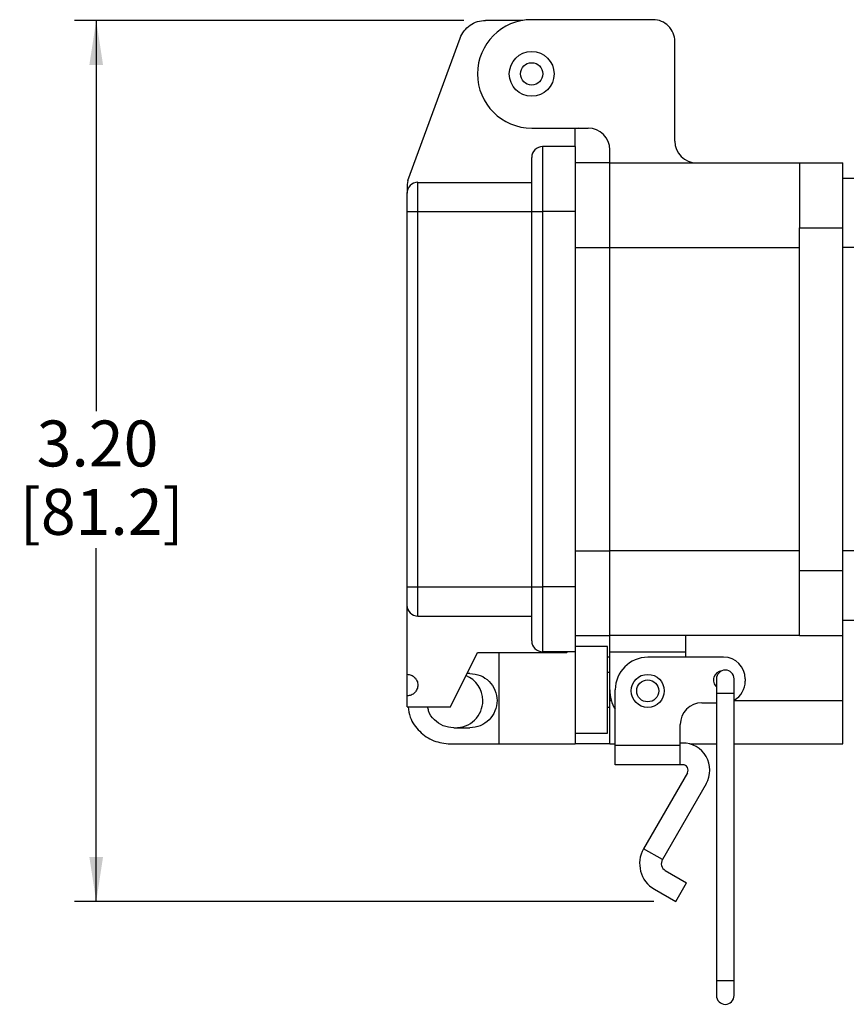
# Model space of a CAD drawing. Units: inches. Extents: x 0.3 to 8.1, y 0.3 to 10.7.
# Drawn here: x 4.3 to 5.8, y 2.4 to 4.2 of the extents above; entities that cross this region are included whole.
import ezdxf

# ---------------------------------------------------------------- set-up
doc = ezdxf.new("R2010")
doc.units = ezdxf.units.IN
doc.header["$MEASUREMENT"] = 0
doc.layers.add('BORDER', color=7, linetype='Continuous')
doc.styles.add('SLDTEXTSTYLE0', font='ARIAL.TTF', dxfattribs={"width": 0.948})
doc.dimstyles.new('SLDDIMSTYLE2', dxfattribs={"dimtxt": 0.080892, "dimasz": 0.080892, "dimexe": 0, "dimexo": 0.0625, "dimgap": 0.020223, "dimtad": 0, "dimtih": 1, "dimtoh": 1, "dimlfac": 2, "dimrnd": 1e-09, "dimzin": 12, "dimdsep": 46, "dimtxsty": 'SLDTEXTSTYLE0', "dimsah": 1, "dimcen": 0.09, "dimadec": 0, "dimazin": 3, "dimtfac": 1, "dimtofl": 0, "dimtmove": 0, "dimatfit": 3, "dimfxl": 0, "dimfrac": 2, "dimtolj": 1, "dimtzin": 12, "dimarcsym": 0})

# ---------------------------------------------------------------- blocks, each defined once
blk = doc.blocks.new('_D_2')
at = {"layer": 'BORDER'}
for p, q in [((5.1195, 4.225), (4.4128, 4.225)), ((4.4522, 4.225), (4.4522, 3.5154)), ((4.4522, 2.6254), (4.4522, 3.267)), ((5.4646, 2.6254), (4.4128, 2.6254))]:
    blk.add_line(p, q, dxfattribs=at)
for points in [[(4.4522, 4.225), (4.4397, 4.1441), (4.4646, 4.1441)], [(4.4522, 2.6254), (4.4646, 2.7063), (4.4397, 2.7063)]]:
    blk.add_solid(points, dxfattribs=at)
at = {"layer": 'BORDER', "char_height": 0.08333, "attachment_point": 1, "style": 'SLDTEXTSTYLE0'}
for s, insert in [('3.20', (4.3441, 3.4986)), ('[81.2]', (4.3133, 3.3744))]:
    blk.add_mtext(s, dxfattribs=dict(at, insert=insert))

msp = doc.modelspace()

# ---------------------------------------------------------------- linework, layer by layer
at = {"color": 7, "linetype": 'Continuous', "lineweight": 25}
for p, q in [((5.2266, 4.225), (5.1589, 4.225)), ((5.4631, 4.2263), (5.2426, 4.2263)), ((5.0175, 3.9343), (5.1127, 4.1927)), ((5.5025, 4.0058), (5.5025, 4.1869)), ((5.2426, 4.0295), (5.345, 4.0295)), ((5.328, 4.0295), (5.3214, 4.0281)), ((5.3214, 3.996), (5.3214, 4.0281)), ((5.2623, 3.996), (5.2623, 3.8779)), ((5.3214, 3.996), (5.2623, 3.996)), ((5.3214, 3.996), (5.3214, 3.8779)), ((5.3844, 3.9665), (5.3844, 3.9901)), ((5.2426, 3.8779), (5.2426, 3.9763)), ((5.3844, 3.9665), (5.3214, 3.9665)), ((5.3844, 3.8129), (5.3844, 3.9665)), ((5.3844, 3.9665), (5.7289, 3.9665)), ((5.7289, 3.9665), (5.8076, 3.9665)), ((5.7289, 3.9665), (5.7289, 3.8484)), ((5.8076, 3.8484), (5.8076, 3.9665)), ((5.0175, 3.9343), (5.0163, 3.9271)), ((5.8076, 3.9389), (5.8273, 3.9389)), ((5.0163, 3.9271), (5.0163, 3.9114)), ((5.0359, 3.8779), (5.0359, 3.931)), ((5.0359, 3.931), (5.2426, 3.931)), ((5.0163, 3.8779), (5.0163, 3.9114)), ((5.0163, 3.8779), (5.0359, 3.8779)), ((5.0163, 3.1968), (5.0163, 3.8779)), ((5.0359, 3.1968), (5.0359, 3.8779)), ((5.0359, 3.8779), (5.2426, 3.8779)), ((5.2426, 3.1968), (5.2426, 3.8779)), ((5.2426, 3.8779), (5.2623, 3.8779)), ((5.3214, 3.8779), (5.2623, 3.8779)), ((5.2623, 3.8779), (5.2623, 3.1968)), ((5.3214, 3.8779), (5.3214, 3.1968)), ((5.7289, 3.2263), (5.7289, 3.8484)), ((5.7289, 3.8484), (5.8076, 3.8484)), ((5.8076, 3.2263), (5.8076, 3.8484)), ((5.3844, 3.2618), (5.3844, 3.8129)), ((5.3844, 3.8129), (5.7289, 3.8129)), ((5.8273, 3.8129), (5.8076, 3.8129)), ((5.3844, 3.1082), (5.3844, 3.2618)), ((5.7289, 3.2618), (5.3844, 3.2618)), ((5.8273, 3.2618), (5.8076, 3.2618)), ((5.7289, 3.2263), (5.8076, 3.2263)), ((5.7289, 3.1082), (5.7289, 3.2263)), ((5.8076, 3.1082), (5.8076, 3.2263)), ((5.0163, 3.1633), (5.0163, 3.1968)), ((5.0163, 3.1968), (5.0359, 3.1968)), ((5.0359, 3.1968), (5.2426, 3.1968)), ((5.0359, 3.1436), (5.0359, 3.1968)), ((5.2426, 3.1968), (5.2623, 3.1968)), ((5.2426, 3.0984), (5.2426, 3.1968)), ((5.3214, 3.1968), (5.2623, 3.1968)), ((5.2623, 3.1968), (5.2623, 3.0787)), ((5.3214, 3.1968), (5.3214, 3.0787)), ((5.0163, 3.038), (5.0163, 3.1633)), ((5.0359, 3.1436), (5.2426, 3.1436)), ((5.8273, 3.1358), (5.8076, 3.1358)), ((5.3214, 3.1082), (5.3844, 3.1082)), ((5.7289, 3.1082), (5.3844, 3.1082)), ((5.3844, 3.0787), (5.3844, 3.1082)), ((5.5222, 3.0787), (5.5222, 3.1082)), ((5.7289, 3.1082), (5.8076, 3.1082)), ((5.8076, 2.9901), (5.8076, 3.1082)), ((5.095, 2.9789), (5.1442, 3.0774)), ((5.1442, 3.0774), (5.3063, 3.0774)), ((5.1836, 2.9114), (5.1836, 3.0774)), ((5.3214, 3.0787), (5.2623, 3.0787)), ((5.3076, 3.0787), (5.3063, 3.0774)), ((5.3805, 3.0885), (5.3213, 3.0885)), ((5.3214, 3.0787), (5.3214, 2.9114)), ((5.3804, 2.931), (5.3804, 3.0885)), ((5.3844, 3.0787), (5.5222, 3.0787)), ((5.3844, 3.0098), (5.3844, 3.0787)), ((5.5222, 3.0688), (5.5222, 3.0787)), ((5.3844, 3.0688), (5.3804, 3.0688)), ((5.591, 3.0688), (5.4533, 3.0688)), ((5.1305, 3.0393), (5.1252, 3.0393)), ((5.3844, 3.0411), (5.3804, 3.0411)), ((5.0163, 2.9986), (5.0163, 3.038)), ((5.5781, 3.0295), (5.5781, 3.0029)), ((5.61, 3.0029), (5.61, 3.0295)), ((5.6304, 3.0295), (5.6304, 3.0255)), ((5.3844, 2.9901), (5.3844, 3.0098)), ((5.3942, 2.9087), (5.3942, 3.0098)), ((5.0163, 2.9789), (5.0163, 2.9986)), ((5.3844, 2.9114), (5.3844, 2.9901)), ((5.5517, 2.9862), (5.5781, 2.9862)), ((5.5781, 3.0029), (5.5781, 2.4813)), ((5.61, 2.4813), (5.61, 3.0029)), ((5.8076, 2.9114), (5.8076, 2.9901)), ((5.0163, 2.9789), (5.095, 2.9789)), ((5.3804, 2.9785), (5.3844, 2.9785)), ((5.101, 2.9409), (5.1305, 2.9409)), ((5.5123, 2.9087), (5.5123, 2.9468)), ((5.3214, 2.931), (5.3805, 2.931)), ((5.095, 2.9114), (5.1836, 2.9114)), ((5.1836, 2.9114), (5.3214, 2.9114)), ((5.3844, 2.9114), (5.3214, 2.9114)), ((5.3844, 2.9114), (5.3942, 2.9114)), ((5.3942, 2.8737), (5.3942, 2.9087)), ((5.5123, 2.9087), (5.3942, 2.9087)), ((5.5167, 2.9131), (5.5123, 2.9131)), ((5.5123, 2.8737), (5.5123, 2.9087)), ((5.5295, 2.9114), (5.5781, 2.9114)), ((5.61, 2.9114), (5.8076, 2.9114)), ((5.5123, 2.8737), (5.3942, 2.8737)), ((5.5167, 2.8737), (5.5123, 2.8737)), ((5.5252, 2.8589), (5.4457, 2.7213)), ((5.5593, 2.8393), (5.4798, 2.7016)), ((5.4798, 2.7016), (5.4457, 2.7213)), ((5.4851, 2.6818), (5.5237, 2.6595)), ((5.4654, 2.6477), (5.504, 2.6254)), ((5.504, 2.6254), (5.5237, 2.6595)), ((5.5781, 2.4813), (5.5781, 2.4547)), ((5.61, 2.4547), (5.61, 2.4813))]:
    msp.add_line(p, q, dxfattribs=at)
at = {"color": 8, "linetype": 'Continuous', "lineweight": 25}
for p, q in [((5.3214, 3.8129), (5.3844, 3.8129)), ((5.3214, 3.2618), (5.3844, 3.2618)), ((5.3844, 2.9901), (5.3872, 2.9901)), ((5.61, 3.0029), (5.5781, 3.0029)), ((5.61, 2.9901), (5.8076, 2.9901)), ((5.594, 2.4813), (5.5781, 2.4813)), ((5.61, 2.4813), (5.594, 2.4813))]:
    msp.add_line(p, q, dxfattribs=at)
at = {"color": 7, "linetype": 'Continuous', "lineweight": 25}
for centre, radius in [((5.2426, 4.1279), 0.0407), ((5.2426, 4.1279), 0.0203), ((5.4533, 3.0078), 0.03), ((5.4533, 3.0078), 0.02)]:
    msp.add_circle(centre, radius, dxfattribs=at)
for centre, radius, start, end in [((5.2426, 4.1279), 0.0984, 90, 270), ((5.4631, 4.1869), 0.0394, 359.9996, 90.0004), ((5.345, 3.9901), 0.0394, 360, 90), ((5.5419, 4.0058), 0.0394, 180.0002, 269.9998), ((5.2623, 3.9763), 0.0197, 90, 180.0002), ((5.0359, 3.9114), 0.0197, 89.9994, 180.0004), ((5.0359, 3.1633), 0.0197, 179.9997, 270.0005), ((5.2623, 3.0984), 0.0197, 179.9997, 270.0001), ((5.4533, 3.0098), 0.059, 90, 180), ((5.591, 3.0295), 0.0394, 0.0001, 90), ((5.5891, 3.0275), 0.0167, 94.2324, 228.8605), ((5.594, 3.0295), 0.016, 89.9999, 180.0004), ((5.594, 3.0295), 0.016, 0.0005, 89.9997), ((5.1048, 2.9901), 0.0492, 359.9999, 67.875), ((5.591, 3.0255), 0.0394, 298.7916, 360), ((5.4533, 3.0098), 0.0689, 179.9996, 211.0273), ((5.1048, 2.9901), 0.0492, 268.1733, 0.0001), ((5.5517, 2.9468), 0.0394, 90, 179.9999), ((5.5167, 2.8639), 0.0492, 330, 90.0001), ((5.5167, 2.8639), 0.00984, 330.0001, 90.0007), ((5.4924, 2.6943), 0.0539, 150, 240), ((5.4924, 2.6943), 0.0145, 150.0001, 240.0001), ((5.594, 2.4547), 0.016, 180, 0)]:
    msp.add_arc(centre, radius, start, end, dxfattribs=at)
for points, knots in [([(5.1127, 4.1927), (5.1148, 4.1973), (5.1191, 4.2064), (5.1303, 4.2167), (5.1439, 4.2237), (5.1539, 4.2246), (5.1589, 4.225)], [0, 0, 0, 0, 0.249999, 0.5, 0.749999, 1, 1, 1, 1]), ([(5.1305, 3.0393), (5.1369, 3.0386), (5.1498, 3.0371), (5.1662, 3.0257), (5.1771, 3.0094), (5.181, 2.9901), (5.1771, 2.9708), (5.1662, 2.9545), (5.1498, 2.9431), (5.1369, 2.9416), (5.1305, 2.9409)], [0, 0, 0, 0, 0.125, 0.2499999, 0.375, 0.5000001, 0.6250001, 0.7500001, 0.875, 1, 1, 1, 1]), ([(5.0163, 3.038), (5.0188, 3.0377), (5.024, 3.0371), (5.0305, 3.0325), (5.0349, 3.026), (5.0365, 3.0183), (5.0349, 3.0106), (5.0305, 3.0041), (5.024, 2.9995), (5.0188, 2.9989), (5.0163, 2.9986)], [0, 0, 0, 0, 0.1250004, 0.2499996, 0.3749999, 0.4999998, 0.6250003, 0.7500005, 0.8749996, 1, 1, 1, 1]), ([(5.0185, 2.9789), (5.0193, 2.9725), (5.0216, 2.9558), (5.0382, 2.9332), (5.064, 2.9149), (5.0847, 2.9125), (5.095, 2.9114)], [0, 0, 0, 0, 0.173425, 0.44895, 0.724475, 1, 1, 1, 1]), ([(5.101, 2.9409), (5.0945, 2.9416), (5.0816, 2.9431), (5.0655, 2.9545), (5.0557, 2.9674), (5.0544, 2.9763), (5.054, 2.9789)], [0, 0, 0, 0, 0.293505, 0.58701, 0.880516, 1, 1, 1, 1])]:
    msp.add_open_spline(points, degree=3, knots=knots, dxfattribs=at)

# ---------------------------------------------------------------- dimensions: what is measured, and where the dimension line sits
at = {"layer": 'BORDER'}
dim = msp.add_linear_dim(base=(4.4522, 4.225), p1=(5.504, 2.6254), p2=(5.1589, 4.225), angle=90, text='3.20\\P[81.2]', dimstyle='SLDDIMSTYLE2', dxfattribs=at)
dim.commit()
dim.dimension.update_dxf_attribs({"geometry": '_D_2', "text_midpoint": (4.4522, 3.3912), "dimtype": 160})

doc.saveas('drawing.dxf')
